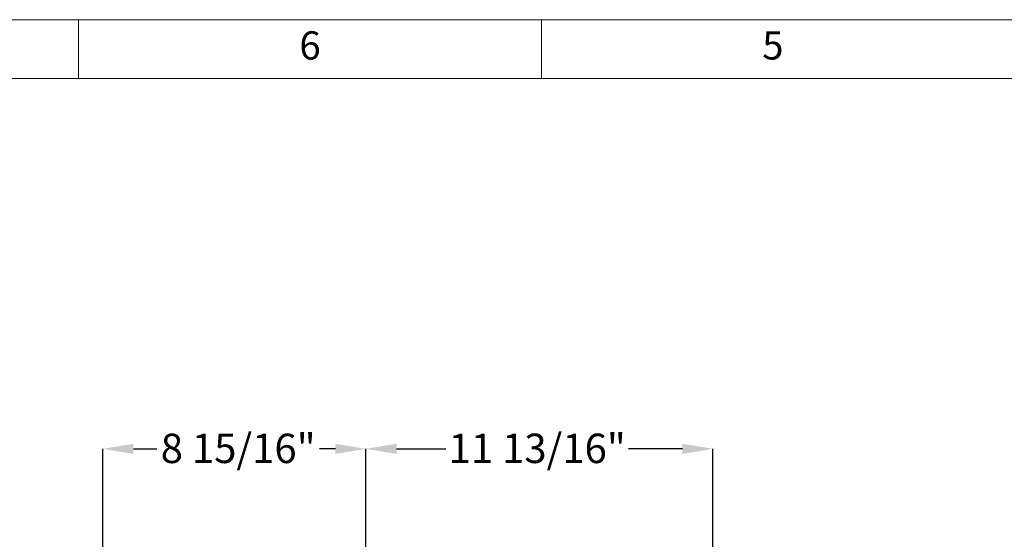
# Model space of a CAD drawing. Units: inches. Extents: x 0 to 130, y 0 to 86.
# Drawn here: x 32 to 65, y 68 to 86 of the extents above; entities that cross this region are included whole.
import ezdxf

# ---------------------------------------------------------------- set-up
doc = ezdxf.new("R2010")
doc.units = ezdxf.units.IN
doc.header["$MEASUREMENT"] = 0
doc.header["$PDSIZE"] = -1
for name, color, linetype in [('BORDER', 7, 'Continuous'), ('FORMAT', 7, 'Continuous'), ('SLD-0', 7, 'Continuous')]:
    doc.layers.add(name, color=color, linetype=linetype)
doc.styles.add('CMCO STANDARD', font='Gothic.ttf')
doc.styles.add('SLDTEXTSTYLE1', font='TXT', dxfattribs={"width": 0.75})
doc.styles.get("Standard").update_dxf_attribs({"font": 'ARIAL.TTF'})
doc.styles.add('style1', font='GOTHICB.TTF', dxfattribs={"height": 0.5})
doc.dimstyles.new('SLDDIMSTYLE0', dxfattribs={"dimscale": 8, "dimtxt": 0.125, "dimasz": 0.13, "dimexe": 0, "dimexo": 0.0625, "dimgap": 0.03125, "dimtad": 0, "dimtih": 1, "dimtoh": 1, "dimdec": 4, "dimrnd": 1e-09, "dimzin": 12, "dimdsep": 46, "dimlunit": 5, "dimtxsty": 'SLDTEXTSTYLE1', "dimcen": 0.09, "dimadec": 0, "dimazin": 3, "dimtfac": 1, "dimtdec": 4, "dimtmove": 0, "dimatfit": 0, "dimfxl": 1, "dimfrac": 2, "dimtolj": 1, "dimtzin": 12, "dimarcsym": 0})

# ---------------------------------------------------------------- blocks, each defined once
blk = doc.blocks.new('B-SIZE_BORDER')
at = {"layer": 'BORDER', "linetype": 'Continuous', "lineweight": 0}
for p, q in [((0.2729, 10.9106), (16.5229, 10.9106)), ((4.4604, 10.6606), (4.4604, 10.9106)), ((6.4291, 10.6606), (6.4291, 10.9106))]:
    blk.add_line(p, q, dxfattribs=at)
at = {"layer": 'BORDER', "linetype": 'Continuous', "lineweight": 15}
blk.add_line((0.5229, 10.6606), (16.2729, 10.6606), dxfattribs=at)
at = {"layer": 'BORDER', "char_height": 0.12, "attachment_point": 5, "style": 'CMCO STANDARD'}
for s, insert in [('6', (5.4448, 10.7856)), ('5', (7.4135, 10.7856))]:
    blk.add_mtext(s, dxfattribs=dict(at, insert=insert))
at = {"layer": 'FORMAT', "style": 'style1'}
for tag, p in [('CURRENT_SHEET', (15.9046, 0.6213)), ('TOTAL_SHEET', (16.0838, 0.4635))]:
    blk.add_attdef(tag, p, '', height=0.12, dxfattribs=at)
blk = doc.blocks.new('*D13')
at = {"layer": 'Defpoints', "color": 0}
for p in [(34.597, 71.557), (43.55, 67.548), (34.597, 61.597)]:
    blk.add_point(p, dxfattribs=at)
at = {"layer": 'SLD-0', "color": 0, "lineweight": -2}
for p, q in [((34.597, 62.097), (34.597, 71.557)), ((35.637, 71.557), (36.436, 71.557)), ((42.51, 71.557), (41.971, 71.557)), ((43.55, 68.048), (43.55, 71.557))]:
    blk.add_line(p, q, dxfattribs=at)
at = {"layer": 'SLD-0', "color": 0}
for points in [[(35.637, 71.73), (35.637, 71.384), (34.597, 71.557)], [(42.51, 71.73), (42.51, 71.384), (43.55, 71.557)]]:
    blk.add_solid(points, dxfattribs=at)
at = {"layer": 'SLD-0', "color": 0, "insert": (39.203, 72.074), "char_height": 1, "attachment_point": 2}
blk.add_mtext('\\A1;8 15/16"', dxfattribs=at)
blk = doc.blocks.new('*D14')
at = {"layer": 'Defpoints', "color": 0}
for p in [(55.359, 71.557), (43.55, 67.548), (55.359, 61.847)]:
    blk.add_point(p, dxfattribs=at)
at = {"layer": 'SLD-0', "color": 0, "lineweight": -2}
for p, q in [((43.55, 68.048), (43.55, 71.557)), ((44.59, 71.557), (46.27, 71.557)), ((54.319, 71.557), (52.487, 71.557)), ((55.359, 62.347), (55.359, 71.557))]:
    blk.add_line(p, q, dxfattribs=at)
at = {"layer": 'SLD-0', "color": 0}
for points in [[(44.59, 71.73), (44.59, 71.384), (43.55, 71.557)], [(54.319, 71.73), (54.319, 71.384), (55.359, 71.557)]]:
    blk.add_solid(points, dxfattribs=at)
at = {"layer": 'SLD-0', "color": 0, "insert": (49.379, 72.074), "char_height": 1, "attachment_point": 2}
blk.add_mtext('\\A1;11 13/16"', dxfattribs=at)

msp = doc.modelspace()

# ---------------------------------------------------------------- block references
at = {"layer": 'FORMAT', "xscale": 8, "yscale": 8, "zscale": 8}
msp.add_blockref('B-SIZE_BORDER', (-1.91016, -1.1242), dxfattribs=at)

# ---------------------------------------------------------------- dimensions: what is measured, and where the dimension line sits
at = {"layer": 'SLD-0'}
for base, p2, picture, middle in [((34.59726, 71.55686), (34.59726, 61.59715), '*D13', (39.2034, 71.55686)), ((55.35926, 71.55686), (55.35926, 61.84715), '*D14', (49.37857, 71.55686))]:
    dim = msp.add_linear_dim(base=base, p1=(43.55026, 67.54771), p2=p2, dimstyle='SLDDIMSTYLE0', override={"dimdec": 4, "dimpost": '"', "dimtxsty": 'Standard'}, dxfattribs=at)
    dim.commit()
    dim.dimension.update_dxf_attribs({"geometry": picture, "text_midpoint": middle, "dimtype": 160})

doc.saveas('drawing.dxf')
